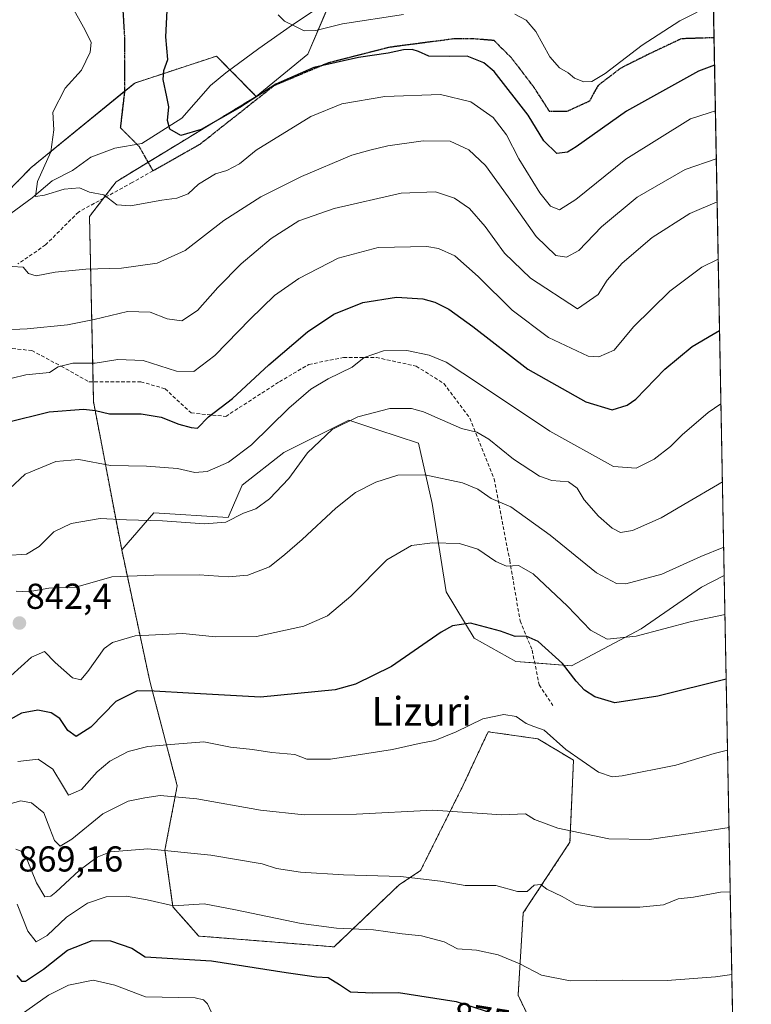
# Model space of a CAD drawing. Units: metres. Extents: x 627486 to 630930, y 4752750 to 4755127.
# Drawn here: x 630727 to 630930, y 4753088 to 4753362 of the extents above; entities that cross this region are included whole.
import ezdxf
from ezdxf.enums import TextEntityAlignment as Align

# ---------------------------------------------------------------- set-up
doc = ezdxf.new("R2010")
doc.units = ezdxf.units.M
doc.header["$MEASUREMENT"] = 0
for name, pattern in [('TRAZOS', [0.75, 0.5, -0.25]), ('TRAZOS2', [0.375, 0.25, -0.125]), ('TRAZOSX2', [1.5, 1, -0.5])]:
    doc.linetypes.add(name, pattern=pattern)
for name, color, linetype, lineweight in [('Arbolado forestal', 92, 'TRAZOS', 0), ('Arbolado forestal CxS', 92, 'Continuous', 0), ('Carátula', 7, 'Continuous', 5), ('Comarca CxS', 133, 'Continuous', 0), ('Comunidad Autónoma CxS', 142, 'Continuous', 0), ('Corriente natural lineal', 142, 'Continuous', 13), ('Curva de nivel maestra', 36, 'Continuous', 30), ('Curva de nivel normal', 36, 'Continuous', 0), ('Entidad de ámbito territorial CxS', 92, 'Continuous', 0), ('Matorral', 135, 'Continuous', 0), ('Matorral CxS', 135, 'Continuous', 0), ('Municipio CxS', 142, 'Continuous', 0), ('Pastizal CxS', 92, 'Continuous', 0), ('Provincia CxS', 1, 'Continuous', 0), ('Punto de cota en terreno', 7, 'Continuous', 0), ('Ruta', 19, 'TRAZOS2', 30), ('Rótulo de curva de nivel directora', 19, 'Continuous', 0), ('Rótulo de punto de cota en terreno', 19, 'Continuous', 0), ('Senda', 19, 'TRAZOSX2', 0), ('Texto cartográfico', 19, 'Continuous', 0)]:
    doc.layers.add(name, color=color, linetype=linetype, lineweight=lineweight)
doc.styles.add('Arial', font='txt', dxfattribs={"height": 0.2})

# ---------------------------------------------------------------- blocks, each defined once
blk = doc.blocks.new('*U153')
at = {"layer": 'Matorral CxS', "color": 135, "linetype": 'Continuous', "lineweight": 0}
blk.add_polyline3d([(630814.78, 4753371.16, 792.04), (630806.91, 4753352.57, 797.76), (630792.53, 4753340.82, 799.95), (630781.47, 4753352.01, 797.53), (630758.73, 4753344.52, 801.03), (630729.97, 4753321.03, 806.15), (630683.97, 4753274.01, 815.23), (630664.18, 4753254.22, 820.74), (630639.23, 4753221.24, 827.4), (630630.23, 4753285.18, 834.75), (630640.61, 4753305.1, 832.44), (630656.87, 4753318.16, 825.91), (630675.19, 4753324.27, 819.84), (630691.79, 4753351.31, 817.23), (630693.15, 4753376.74, 816.46)], dxfattribs=at)
blk = doc.blocks.new('*U170')
at = {"layer": 'Curva de nivel normal', "color": 36, "linetype": 'Continuous', "lineweight": 0}
blk.add_polyline3d([(630924.77, 4753096.76, 870), (630920.18, 4753096.08, 870), (630906.81, 4753095.03, 870), (630894.48, 4753095.18, 870), (630879.81, 4753094.98, 870), (630871.82, 4753096.56, 870), (630865.83, 4753099.65, 870), (630859.81, 4753102.21, 870), (630853.78, 4753103.46, 870), (630848.47, 4753103.9, 870), (630844.81, 4753105.81, 870), (630838.48, 4753107.44, 870), (630833.14, 4753107.98, 870), (630825.14, 4753109.11, 870), (630814.88, 4753109.58, 870), (630805, 4753110.91, 870), (630786.72, 4753114.68, 870), (630778.03, 4753116.32, 870), (630769.53, 4753115.83, 870), (630762.16, 4753117.5, 870), (630756.5, 4753118.47, 870), (630750.8, 4753118.28, 870), (630745.6, 4753116.54, 870), (630739.81, 4753112.65, 870), (630734.39, 4753107.58, 870), (630731.37, 4753105.84, 870), (630729.07, 4753108.72, 870), (630726.06, 4753116.23, 870)], dxfattribs=at)
blk = doc.blocks.new('*U172')
at = {"layer": 'Curva de nivel normal', "color": 36, "linetype": 'Continuous', "lineweight": 0}
blk.add_polyline3d([(630717, 4753260.66, 820), (630728.48, 4753263.38, 820), (630735.01, 4753264.1, 820), (630737.5, 4753265.64, 820), (630741.53, 4753266.69, 820), (630747.72, 4753266.62, 820), (630754.02, 4753267.71, 820), (630761.1, 4753267.4, 820), (630770.32, 4753264.44, 820), (630775.14, 4753264.34, 820), (630780.98, 4753268.82, 820), (630790.8, 4753278.92, 820), (630797.65, 4753285.5, 820), (630804.35, 4753290.23, 820), (630815.26, 4753295.85, 820), (630826.39, 4753298.81, 820), (630839.97, 4753299.1, 820), (630843.22, 4753298.54, 820), (630847.72, 4753296.45, 820), (630854.2, 4753290.76, 820), (630863.64, 4753281.35, 820), (630873.74, 4753273.79, 820), (630884.85, 4753268.6, 820), (630887.79, 4753268.42, 820), (630892.07, 4753270.31, 820), (630897.46, 4753276.77, 820), (630907.56, 4753286.71, 820), (630916.38, 4753293.34, 820), (630920.975621, 4753295.555494, 820)], dxfattribs=at)
blk = doc.blocks.new('*U175')
at = {"layer": 'Curva de nivel normal', "color": 36, "linetype": 'Continuous', "lineweight": 0}
blk.add_polyline3d([(630922.5, 4753215.46, 840), (630916.18, 4753212.9, 840), (630905.27, 4753207.96, 840), (630895.29, 4753205.27, 840), (630892.67, 4753205.42, 840), (630887.09, 4753208.38, 840), (630874.22, 4753218.85, 840), (630863.31, 4753226.74, 840), (630857.86, 4753229.07, 840), (630854.14, 4753231.64, 840), (630849.88, 4753233.4, 840), (630839.44, 4753235.61, 840), (630831.87, 4753235.52, 840), (630825.76, 4753233.54, 840), (630820.17, 4753230.69, 840), (630814.62, 4753226.3, 840), (630805.3, 4753217.64, 840), (630800.46, 4753213.49, 840), (630796.24, 4753210.03, 840), (630790.19, 4753207.7, 840), (630784.68, 4753207.3, 840), (630776.66, 4753207.85, 840), (630764.05, 4753207.74, 840), (630752.35, 4753207.24, 840), (630742.35, 4753204.37, 840), (630734.85, 4753204.07, 840), (630729.12, 4753203.08, 840), (630725.76, 4753203.28, 840)], dxfattribs=at)
blk = doc.blocks.new('*U176')
at = {"layer": 'Curva de nivel normal', "color": 36, "linetype": 'Continuous', "lineweight": 0}
blk.add_polyline3d([(630922.16, 4753233.7, 835), (630920.81, 4753232.79, 835), (630912.48, 4753227.99, 835), (630905.14, 4753223.62, 835), (630897.14, 4753220.16, 835), (630893.81, 4753219.6, 835), (630891.48, 4753220.77, 835), (630887.69, 4753224.08, 835), (630883.68, 4753228.68, 835), (630881.73, 4753231.87, 835), (630879.3, 4753233.64, 835), (630874.72, 4753234.01, 835), (630871.3, 4753235.26, 835), (630864.03, 4753239.99, 835), (630857.23, 4753245.52, 835), (630853.83, 4753247.46, 835), (630849.56, 4753248.52, 835), (630839.05, 4753253.16, 835), (630835.69, 4753254.04, 835), (630829.64, 4753254.09, 835), (630820.8, 4753251.76, 835), (630813.63, 4753248.17, 835), (630806.76, 4753241.72, 835), (630801.55, 4753234.62, 835), (630796.24, 4753228.96, 835), (630792.46, 4753226.16, 835), (630789.03, 4753224.93, 835), (630784.09, 4753222.49, 835), (630778.14, 4753221.96, 835), (630766.48, 4753222.86, 835), (630756.48, 4753223.14, 835), (630749.18, 4753223.45, 835), (630741.07, 4753222.06, 835), (630736.26, 4753219.79, 835), (630732.17, 4753215.72, 835), (630728.7, 4753213.56, 835), (630723.03, 4753213.15, 835)], dxfattribs=at)
blk = doc.blocks.new('*U178')
at = {"layer": 'Curva de nivel normal', "color": 36, "linetype": 'Continuous', "lineweight": 0}
blk.add_polyline3d([(630924.33, 4753119.68, 865), (630921.57, 4753119.6, 865), (630914.14, 4753118.25, 865), (630909.81, 4753117.78, 865), (630905.74, 4753116.12, 865), (630899.2, 4753115.44, 865), (630886.4, 4753115.48, 865), (630881.46, 4753116.16, 865), (630877.61, 4753118.41, 865), (630873.35, 4753120.48, 865), (630871.61, 4753121.76, 865), (630869.81, 4753121.55, 865), (630867.81, 4753119.83, 865), (630865.14, 4753119.83, 865), (630859.14, 4753121.48, 865), (630850.62, 4753121.46, 865), (630843.74, 4753122.63, 865), (630832.62, 4753123.92, 865), (630816.81, 4753124.39, 865), (630804.81, 4753125.13, 865), (630798.15, 4753126.18, 865), (630794.14, 4753127.48, 865), (630779.93, 4753129.89, 865), (630762.39, 4753131.68, 865), (630752.01, 4753130.81, 865), (630748.29, 4753129.36, 865), (630743.31, 4753125.63, 865), (630736.81, 4753119.56, 865), (630735.44, 4753118.47, 865), (630733.76, 4753118.34, 865), (630731.42, 4753122.22, 865), (630728.83, 4753128.61, 865), (630727.15, 4753130.98, 865), (630725.67, 4753131.52, 865)], dxfattribs=at)
blk = doc.blocks.new('*U179')
at = {"layer": 'Curva de nivel normal', "color": 36, "linetype": 'Continuous', "lineweight": 0}
blk.add_polyline3d([(630920.19, 4753336.77, 805), (630918.49, 4753336.28, 805), (630913.22, 4753334.59, 805), (630895.24, 4753323.4, 805), (630881.38, 4753312.12, 805), (630876.83, 4753309.28, 805), (630874.36, 4753310.32, 805), (630871.38, 4753314.01, 805), (630865.5, 4753323.46, 805), (630862.12, 4753330.08, 805), (630858.38, 4753334.97, 805), (630852.16, 4753339.3, 805), (630843.74, 4753341.32, 805), (630828.31, 4753340.79, 805), (630816.32, 4753338.72, 805), (630807.68, 4753335.23, 805), (630792.48, 4753325.83, 805), (630787.85, 4753322.02, 805), (630784.31, 4753320.24, 805), (630781.18, 4753319.26, 805), (630776.48, 4753316.39, 805), (630773.56, 4753313.69, 805), (630770.48, 4753312.49, 805), (630766.24, 4753312, 805), (630757.59, 4753310.34, 805), (630753.74, 4753310.7, 805), (630750.15, 4753313.44, 805), (630746.2, 4753314.16, 805), (630743.41, 4753315.37, 805), (630739.1, 4753315.06, 805), (630733.7, 4753313.33, 805), (630731.14, 4753313, 805), (630731.74, 4753317.17, 805), (630735.4, 4753325.37, 805), (630736.29, 4753331.5, 805), (630736.02, 4753336.44, 805), (630739.4, 4753343.1, 805), (630743.96, 4753348.1, 805), (630746.33, 4753353.1, 805), (630746.63, 4753355.81, 805), (630744.93, 4753359.22, 805), (630740.85, 4753366.52, 805)], dxfattribs=at)
blk = doc.blocks.new('*U180')
at = {"layer": 'Curva de nivel normal', "color": 36, "linetype": 'Continuous', "lineweight": 0}
blk.add_polyline3d([(630726.27, 4753155.96, 855), (630731.88, 4753156.6, 855), (630735.97, 4753153.82, 855), (630738.68, 4753149.31, 855), (630740.37, 4753146.59, 855), (630743.97, 4753148.12, 855), (630748.32, 4753153.02, 855), (630751.78, 4753155.99, 855), (630756.93, 4753158.74, 855), (630762.36, 4753160.11, 855), (630769.86, 4753160.74, 855), (630777.96, 4753161.38, 855), (630785.35, 4753159.92, 855), (630791.5, 4753159.22, 855), (630796.83, 4753158.39, 855), (630803.22, 4753157.85, 855), (630806.56, 4753156.53, 855), (630813.21, 4753156.55, 855), (630830.38, 4753159.25, 855), (630837.78, 4753160.94, 855), (630842.14, 4753161.74, 855), (630848.14, 4753164.14, 855), (630855.48, 4753167.76, 855), (630861.32, 4753168.95, 855), (630864.84, 4753168.42, 855), (630867.6, 4753166.48, 855), (630869.66, 4753165.63, 855), (630872.58, 4753164.68, 855), (630878.64, 4753159.3, 855), (630887.7, 4753152.98, 855), (630891.45, 4753151.68, 855), (630894.25, 4753151.96, 855), (630909.2, 4753154.92, 855), (630919.81, 4753158.11, 855), (630923.58, 4753159.1, 855)], dxfattribs=at)
blk = doc.blocks.new('*U189')
at = {"layer": 'Curva de nivel normal', "color": 36, "linetype": 'Continuous', "lineweight": 0}
blk.add_polyline3d([(630727.13, 4753085.6, 880), (630734.78, 4753090.94, 880), (630740.36, 4753093.76, 880), (630747.22, 4753095.14, 880), (630753.2, 4753093.8, 880), (630761.78, 4753090.52, 880), (630775.52, 4753090.2, 880), (630777.85, 4753089.71, 880), (630778.95, 4753088.53, 880), (630779.99, 4753086.37, 880)], dxfattribs=at)
blk = doc.blocks.new('*U201')
at = {"layer": 'Curva de nivel normal', "color": 36, "linetype": 'Continuous', "lineweight": 0}
blk.add_polyline3d([(630920.44, 4753323.41, 810), (630911.81, 4753320.51, 810), (630898.48, 4753312.77, 810), (630888.48, 4753304.57, 810), (630882.26, 4753297.97, 810), (630878.83, 4753296.13, 810), (630875.81, 4753296.57, 810), (630870.38, 4753301.83, 810), (630862.57, 4753312.89, 810), (630856.23, 4753321.6, 810), (630851.68, 4753325.96, 810), (630846.45, 4753328.32, 810), (630838.97, 4753328.46, 810), (630829.14, 4753327.06, 810), (630824.14, 4753325.88, 810), (630819.14, 4753324.46, 810), (630805.14, 4753318.51, 810), (630793.81, 4753312.93, 810), (630783.48, 4753306.33, 810), (630772.81, 4753297.98, 810), (630764.99, 4753294.49, 810), (630755.04, 4753293.1, 810), (630745.12, 4753292.75, 810), (630736.67, 4753291.96, 810), (630731.31, 4753290.94, 810), (630729.24, 4753291.54, 810), (630727.72, 4753293.34, 810), (630724.63, 4753293.56, 810)], dxfattribs=at)
blk = doc.blocks.new('*U204')
at = {"layer": 'Curva de nivel normal', "color": 36, "linetype": 'Continuous', "lineweight": 0}
blk.add_polyline3d([(630723.95, 4753231.76, 830), (630728.26, 4753235.8, 830), (630736.78, 4753239.28, 830), (630743.24, 4753239.87, 830), (630751.99, 4753238.21, 830), (630762.05, 4753237.99, 830), (630770.68, 4753237.34, 830), (630775.47, 4753236.26, 830), (630778.9, 4753236.56, 830), (630784.78, 4753239.15, 830), (630791.24, 4753243.96, 830), (630801.6, 4753254.17, 830), (630807.68, 4753259.45, 830), (630812.57, 4753262.32, 830), (630819.2, 4753265.58, 830), (630822.57, 4753268.21, 830), (630827.91, 4753270.09, 830), (630834.41, 4753270.16, 830), (630840.56, 4753268.85, 830), (630845.3, 4753266.93, 830), (630854.56, 4753260.85, 830), (630874.2, 4753247.77, 830), (630891.81, 4753237.92, 830), (630898.2, 4753237.49, 830), (630903.13, 4753239.99, 830), (630907.72, 4753243.47, 830), (630910.9, 4753246.76, 830), (630918.14, 4753252.92, 830), (630921.74, 4753255.34, 830)], dxfattribs=at)
blk = doc.blocks.new('*U205')
at = {"layer": 'Curva de nivel normal', "color": 36, "linetype": 'Continuous', "lineweight": 0}
blk.add_polyline3d([(630920.67, 4753311.47, 815), (630913.1, 4753308.3, 815), (630902.6, 4753301.56, 815), (630894.29, 4753294.44, 815), (630890.07, 4753289.75, 815), (630887.6, 4753285.73, 815), (630881.81, 4753281.77, 815), (630868.76, 4753290.29, 815), (630861.51, 4753297.24, 815), (630856.14, 4753304.6, 815), (630851.81, 4753309.63, 815), (630847.61, 4753312.52, 815), (630842.36, 4753314.32, 815), (630832.84, 4753313.89, 815), (630814.19, 4753309.67, 815), (630804.4, 4753306.18, 815), (630796.65, 4753301.26, 815), (630788.32, 4753294.24, 815), (630781.81, 4753287.67, 815), (630776.16, 4753281.28, 815), (630771.86, 4753278.42, 815), (630767.72, 4753278.94, 815), (630763.05, 4753280.82, 815), (630756.73, 4753281.03, 815), (630747.46, 4753278.75, 815), (630740.06, 4753277.35, 815), (630728.87, 4753276.16, 815), (630720.51, 4753275.86, 815)], dxfattribs=at)
blk = doc.blocks.new('*U211')
at = {"layer": 'Curva de nivel normal', "color": 36, "linetype": 'Continuous', "lineweight": 0}
blk.add_polyline3d([(630723.72, 4753144.05, 860), (630727.1, 4753145.02, 860), (630730.08, 4753144.48, 860), (630733.48, 4753141.64, 860), (630735.1, 4753137.3, 860), (630736.43, 4753134, 860), (630738, 4753132.38, 860), (630741.29, 4753134.33, 860), (630749.88, 4753141.36, 860), (630756.95, 4753144.91, 860), (630761.53, 4753145.83, 860), (630765.82, 4753146.5, 860), (630775.98, 4753145.51, 860), (630793.68, 4753142.36, 860), (630805.81, 4753141.1, 860), (630820.44, 4753141.32, 860), (630841.67, 4753142.36, 860), (630860.81, 4753141.06, 860), (630867.4, 4753141.39, 860), (630869.92, 4753139.82, 860), (630876.41, 4753137.42, 860), (630890.56, 4753134.42, 860), (630901.76, 4753134.27, 860), (630913.27, 4753135.89, 860), (630923.99, 4753137.54, 860)], dxfattribs=at)
blk = doc.blocks.new('*U218')
at = {"layer": 'Curva de nivel normal', "color": 36, "linetype": 'Continuous', "lineweight": 0}
blk.add_polyline3d([(630922.86037, 4753196.75154, 845), (630913.55, 4753194.85, 845), (630898.13, 4753190.72, 845), (630890.13, 4753189.91, 845), (630885.48, 4753192.4, 845), (630879.07, 4753199.06, 845), (630869.54, 4753208.13, 845), (630865.48, 4753210.42, 845), (630862.14, 4753210.26, 845), (630859.14, 4753211.51, 845), (630854.14, 4753214.92, 845), (630849, 4753216.5, 845), (630841.57, 4753216.75, 845), (630835.67, 4753215.93, 845), (630828.81, 4753211.94, 845), (630818.86, 4753201.86, 845), (630812.33, 4753196.4, 845), (630805.79, 4753193.53, 845), (630792.56, 4753190.7, 845), (630781.2, 4753190.54, 845), (630772.16, 4753191.48, 845), (630758.84, 4753190.87, 845), (630752.52, 4753188.96, 845), (630750.28, 4753187.31, 845), (630745.67, 4753180.96, 845), (630743.76, 4753178.66, 845), (630741.44, 4753179.17, 845), (630736.63, 4753183.43, 845), (630733.64, 4753186.46, 845), (630730.04, 4753184.9, 845), (630724.28, 4753179.7, 845)], dxfattribs=at)
blk = doc.blocks.new('*U221')
at = {"layer": 'Curva de nivel maestra', "color": 36, "linetype": 'Continuous', "lineweight": 30}
blk.add_polyline3d([(630725.94, 4753096.47, 875), (630727.31, 4753094.88, 875), (630728.37, 4753094.91, 875), (630733.4, 4753098.2, 875), (630740.04, 4753103.46, 875), (630746.95, 4753106.18, 875), (630751.97, 4753106.12, 875), (630757.95, 4753104.03, 875), (630761.69, 4753101.65, 875), (630780.06, 4753100.51, 875), (630800.81, 4753097.24, 875), (630809.24, 4753096.08, 875), (630812.55, 4753095.86, 875), (630815.69, 4753093.95, 875), (630818.78, 4753091.94, 875), (630824.92, 4753091.58, 875), (630832.09, 4753091.75, 875), (630848.14, 4753089.2, 875), (630869.14, 4753082.46, 875)], dxfattribs=at)
blk = doc.blocks.new('*U224')
at = {"layer": 'Curva de nivel maestra', "color": 36, "linetype": 'Continuous', "lineweight": 30}
blk.add_polyline3d([(630923.2, 4753178.78, 850), (630904.14, 4753174.11, 850), (630892.18, 4753172.22, 850), (630886.64, 4753173.89, 850), (630883.82, 4753175.73, 850), (630881.5, 4753178.23, 850), (630877.69, 4753183.13, 850), (630870.95, 4753189.28, 850), (630867.57, 4753190.8, 850), (630864.5, 4753190.68, 850), (630860.47, 4753192.14, 850), (630852.08, 4753194.4, 850), (630847.06, 4753193.67, 850), (630843.96, 4753191.92, 850), (630830.12, 4753182.32, 850), (630820.09, 4753177.46, 850), (630814.48, 4753175.88, 850), (630793.72, 4753173.81, 850), (630773.71, 4753174.9, 850), (630764.11, 4753175.45, 850), (630759.41, 4753175.56, 850), (630753.48, 4753172.57, 850), (630746.55, 4753165.51, 850), (630742.49, 4753162.87, 850), (630740.16, 4753164.54, 850), (630737.88, 4753167.84, 850), (630735.48, 4753169.49, 850), (630731.81, 4753170.2, 850), (630727.24, 4753169.33, 850), (630720.88, 4753165.86, 850)], dxfattribs=at)
blk = doc.blocks.new('*U227')
at = {"layer": 'Curva de nivel maestra', "color": 36, "linetype": 'Continuous', "lineweight": 30}
blk.add_polyline3d([(630919.95, 4753349.53, 800), (630915.48, 4753347.79, 800), (630895.5, 4753336.71, 800), (630881.52, 4753326.78, 800), (630879.07, 4753325.26, 800), (630876.06, 4753324.9, 800), (630872.46, 4753328.45, 800), (630868.13, 4753335.55, 800), (630858.72, 4753347.72, 800), (630855.78, 4753350.16, 800), (630851.19, 4753352.01, 800), (630846.16, 4753351.88, 800), (630840.49, 4753351.97, 800), (630837.67, 4753353.3, 800), (630835.87, 4753353.87, 800), (630833.5, 4753353.79, 800), (630829.18, 4753352.8, 800), (630820.94, 4753351.62, 800), (630808.51, 4753348.85, 800), (630797.94, 4753344.17, 800), (630788, 4753337.7, 800), (630777.21, 4753331.6, 800), (630771.58, 4753329.98, 800), (630768.5, 4753331.67, 800), (630767.82, 4753334.08, 800), (630768.27, 4753337.91, 800), (630767.65, 4753340.66, 800), (630766.64, 4753345.48, 800), (630766.88, 4753347.98, 800), (630767.93, 4753351.1, 800), (630767.37, 4753357.33, 800), (630767.76, 4753364.71, 800)], dxfattribs=at)
blk = doc.blocks.new('*U229')
at = {"layer": 'Curva de nivel maestra', "color": 36, "linetype": 'Continuous', "lineweight": 30}
blk.add_polyline3d([(630722.97, 4753250.15, 825), (630734.95, 4753253.13, 825), (630744.53, 4753253.85, 825), (630747.84, 4753253.47, 825), (630751.75, 4753252.57, 825), (630760.55, 4753252.61, 825), (630766.07, 4753251.6, 825), (630771.01, 4753249.65, 825), (630774.45, 4753248.73, 825), (630776.17, 4753248.61, 825), (630779.26, 4753251.77, 825), (630785.92, 4753256.84, 825), (630796.05, 4753266.17, 825), (630806.81, 4753275.39, 825), (630814.14, 4753280.27, 825), (630822.14, 4753283.54, 825), (630831.48, 4753284.99, 825), (630838.82, 4753284.58, 825), (630842.21, 4753283.6, 825), (630846.06, 4753281.67, 825), (630852.76, 4753276.8, 825), (630868.08, 4753265.02, 825), (630884.19, 4753255.9, 825), (630891.52, 4753253.72, 825), (630895.7, 4753254.96, 825), (630898.11, 4753256.63, 825), (630906.12, 4753265.01, 825), (630913.7, 4753271.24, 825), (630919.57, 4753274.67, 825), (630921.35, 4753275.72, 825)], dxfattribs=at)
blk = doc.blocks.new('5PATER')
at = {"layer": 'Carátula', "linetype": 'Continuous', "lineweight": 5}
h = blk.add_hatch(color=250, dxfattribs=at)
edge = h.paths.add_edge_path()
edge.add_ellipse((0, 0.01), major_axis=(-1.33, -1.34), ratio=0.999422, start_angle=0, end_angle=360)

msp = doc.modelspace()

# ---------------------------------------------------------------- linework, layer by layer
at = {"layer": 'Arbolado forestal', "color": 92, "linetype": 'TRAZOS', "lineweight": 0}
for points in [[(630792.53, 4753340.82, 799.95), (630785.2, 4753348.23, 796.78), (630781.47, 4753352.01, 797.53), (630758.73, 4753344.52, 801.03), (630755.91, 4753342.22, 801.35), (630729.97, 4753321.03, 806.15), (630683.97, 4753274.01, 815.23), (630664.18, 4753254.22, 820.74), (630639.23, 4753221.24, 827.4)], [(630755.12, 4753214.75, 837.59), (630747.27, 4753256, 823.69), (630747.15, 4753261.48, 821.58), (630746.17, 4753307.41, 806.19), (630750.04, 4753312.47, 805.01), (630753.59, 4753317.1, 803.86), (630762.45, 4753322.5, 802.03), (630773.06, 4753328.96, 800.39), (630792.53, 4753340.82, 799.95)], [(630925.86, 4753039.6, 882.11), (630899.53, 4753053.4, 880.83), (630874.8, 4753071.21, 877.87), (630865.33, 4753090.93, 872.28), (630866.75, 4753113.82, 865.95), (630879.75, 4753133.53, 860.72), (630880.74, 4753156.28, 855.38), (630870.85, 4753162.22, 855.67), (630857, 4753164.2, 855.73), (630854.03, 4753157.84, 856.97), (630850.08, 4753149.36, 858.25), (630838.21, 4753125.62, 864.28), (630832.27, 4753121.66, 865.59), (630814.15, 4753104.41, 871.6), (630776.55, 4753107.4, 872.57), (630769.38, 4753115.5, 869.8), (630767.13, 4753131.32, 864.88), (630770.56, 4753149.18, 858.81), (630762.94, 4753178.23, 849.04), (630755.12, 4753214.75, 837.59)]]:
    msp.add_polyline3d(points, dxfattribs=at)
at = {"layer": 'Arbolado forestal CxS', "color": 92, "linetype": 'Continuous', "lineweight": 0}
msp.add_polyline3d([(630683.97, 4753274.01, 815.23), (630729.97, 4753321.03, 806.15), (630758.73, 4753344.52, 801.03), (630781.47, 4753352.01, 797.53), (630792.53, 4753340.82, 799.95), (630792.53, 4753340.82, 799.95), (630773.06, 4753328.96, 800.39), (630753.59, 4753317.1, 803.86), (630746.17, 4753307.41, 806.19), (630747.27, 4753256, 823.69), (630755.12, 4753214.75, 837.59), (630762.94, 4753178.23, 849.04), (630770.56, 4753149.18, 858.81), (630767.13, 4753131.32, 864.88), (630769.38, 4753115.49, 869.8), (630776.55, 4753107.4, 872.57), (630814.15, 4753104.41, 871.6), (630832.27, 4753121.66, 865.59), (630838.21, 4753125.62, 864.28), (630850.08, 4753149.36, 858.25), (630854.03, 4753157.84, 856.97), (630857, 4753164.2, 855.73), (630870.85, 4753162.22, 855.67), (630880.74, 4753156.28, 855.38), (630879.75, 4753133.53, 860.72), (630866.75, 4753113.82, 865.95), (630865.33, 4753090.93, 872.28), (630874.8, 4753071.21, 877.87)], dxfattribs=at)
at = {"layer": 'Comarca CxS', "color": 133, "linetype": 'Continuous', "lineweight": 0}
msp.add_polyline3d([(630886.04, 4755126.98, 940.01), (630930.17, 4752813.56, 946.77), (630704.73, 4752809.32, 1061.37), (630703.36, 4752811.28, 1060.3), (630692.19, 4752823.77, 1056.51), (630658.34, 4752838.51, 1056.15), (630629.1, 4752850.66, 1055.16), (630594.01, 4752865.25, 1050.43), (630540.32, 4752886.99, 1034.06), (630533.41, 4752889.28, 1033.45), (630524.71, 4752892.42, 1032.15), (630519.84, 4752894.23, 1031.9), (630512.68, 4752896.01, 1030.31), (630505.55, 4752896.89, 1029.74), (630463.25, 4752900.94, 1029.09), (630399.02, 4752907.63, 1024.89)], dxfattribs=at)
msp.add_polyline3d([(630886.04, 4755126.98, 940.01), (630930.17, 4752813.56, 946.77), (630704.73, 4752809.32, 1061.37), (630703.36, 4752811.28, 1060.3), (630692.19, 4752823.77, 1056.51), (630658.34, 4752838.51, 1056.15), (630629.1, 4752850.66, 1055.16), (630594.01, 4752865.25, 1050.43), (630540.32, 4752886.99, 1034.06), (630533.41, 4752889.28, 1033.45), (630524.71, 4752892.42, 1032.15), (630519.84, 4752894.23, 1031.9), (630512.68, 4752896.01, 1030.31), (630505.55, 4752896.89, 1029.74), (630463.25, 4752900.94, 1029.09), (630399.02, 4752907.63, 1024.89)], dxfattribs=at)
at = {"layer": 'Comunidad Autónoma CxS', "color": 142, "linetype": 'Continuous', "lineweight": 0}
msp.add_polyline3d([(630930.17, 4752813.56, 946.77), (627529.21, 4752749.6, 730.04), (627486.24, 4755063.02, 709.75), (630886.04, 4755126.98, 940.01), (630930.17, 4752813.56, 946.77)], close=True, dxfattribs=at)
msp.add_polyline3d([(630930.17, 4752813.56, 946.77), (627529.21, 4752749.6, 730.04), (627486.24, 4755063.02, 709.75), (630886.04, 4755126.98, 940.01), (630930.17, 4752813.56, 946.77)], close=True, dxfattribs=at)
at = {"layer": 'Corriente natural lineal', "color": 142, "linetype": 'Continuous', "lineweight": 13}
msp.add_polyline3d([(630724.34, 4753308.27, 806.15), (630730.21, 4753312.61, 805.98), (630735.79, 4753317.37, 804.5), (630741.44, 4753320.2, 803.95), (630746.52, 4753323.89, 803.07), (630753.25, 4753326.39, 802.44), (630760.69, 4753327.75, 801.4), (630771.8, 4753334.73, 799.24), (630779.77, 4753343.86, 797.67), (630784.06, 4753347.4, 797.08), (630793.27, 4753354.12, 795.57), (630802.63, 4753360.7, 794.92), (630828.37, 4753377.97, 790.57)], dxfattribs=at)
at = {"layer": 'Curva de nivel normal', "color": 36, "linetype": 'Continuous', "lineweight": 0}
for points in [[(630919.62, 4753366.57, 795), (630910.33, 4753361.8, 795), (630899.82, 4753355.07, 795), (630889.56, 4753347.14, 795), (630885.81, 4753344.93, 795), (630883.63, 4753344.86, 795), (630881.02, 4753345.86, 795), (630879.23, 4753347.38, 795), (630876.82, 4753348.78, 795), (630874.17, 4753351.84, 795), (630870.28, 4753358.8, 795), (630867.59, 4753361.96, 795), (630864.42, 4753363.64, 795)], [(630833.45, 4753363.57, 795), (630816.52, 4753360.96, 795), (630809.08, 4753359.11, 795), (630805.81, 4753359.04, 795), (630803.48, 4753360.27, 795), (630800.4, 4753361.69, 795), (630798.63, 4753363.5, 795)]]:
    msp.add_polyline3d(points, dxfattribs=at)
at = {"layer": 'Entidad de ámbito territorial CxS', "color": 92, "linetype": 'Continuous', "lineweight": 0}
for points in [[(630903.23, 4754225.76, 901.51), (630930.17, 4752813.56, 946.77), (630704.73, 4752809.32, 1061.37), (630704.73, 4752809.32, 1061.37), (630703.36, 4752811.28, 1060.3), (630692.19, 4752823.77, 1056.51), (630658.34, 4752838.51, 1056.15), (630629.1, 4752850.66, 1055.16), (630594.01, 4752865.26, 1050.43), (630540.32, 4752886.99, 1034.06), (630533.41, 4752889.28, 1033.45), (630524.71, 4752892.42, 1032.15), (630519.84, 4752894.23, 1031.9), (630512.68, 4752896.01, 1030.31), (630505.55, 4752896.89, 1029.74), (630463.25, 4752900.94, 1029.09), (630399.02, 4752907.64, 1024.89)], [(630903.23, 4754225.76, 901.51), (630930.17, 4752813.56, 946.77), (630704.73, 4752809.32, 1061.37), (630704.73, 4752809.32, 1061.37), (630703.36, 4752811.28, 1060.3), (630692.19, 4752823.77, 1056.51), (630658.34, 4752838.51, 1056.15), (630629.1, 4752850.66, 1055.16), (630594.01, 4752865.25, 1050.43), (630540.32, 4752886.99, 1034.06), (630533.41, 4752889.28, 1033.45), (630524.71, 4752892.42, 1032.15), (630519.84, 4752894.23, 1031.9), (630512.68, 4752896.01, 1030.31), (630505.55, 4752896.89, 1029.74), (630463.25, 4752900.94, 1029.09), (630399.02, 4752907.63, 1024.89)]]:
    msp.add_polyline3d(points, dxfattribs=at)
at = {"layer": 'Matorral', "color": 135, "linetype": 'Continuous', "lineweight": 0}
for points in [[(630918.7, 4753414.58, 777.51), (630898.53, 4753411.1, 781.24), (630854.75, 4753405.69, 788.66), (630828.39, 4753389.24, 790.46), (630814.78, 4753371.16, 792.04), (630813.41, 4753367.94, 792.41), (630806.91, 4753352.57, 797.76), (630792.53, 4753340.82, 799.95)], [(630918.7, 4753414.58, 777.51), (630918.71, 4753414.31, 777.47), (630919.8, 4753357.12, 797.5), (630922.65, 4753207.6, 842.35)], [(630792.53, 4753340.82, 799.95), (630785.2, 4753348.23, 796.78), (630781.47, 4753352.01, 797.53), (630758.73, 4753344.52, 801.03), (630755.91, 4753342.22, 801.35), (630729.97, 4753321.03, 806.15), (630683.97, 4753274.01, 815.23), (630664.18, 4753254.22, 820.74), (630639.23, 4753221.24, 827.4)], [(630755.12, 4753214.75, 837.59), (630747.27, 4753256, 823.69), (630747.15, 4753261.48, 821.58), (630746.17, 4753307.41, 806.19), (630750.04, 4753312.47, 805.01), (630753.59, 4753317.1, 803.86), (630762.45, 4753322.5, 802.03), (630773.06, 4753328.96, 800.39), (630792.53, 4753340.82, 799.95)], [(630922.65, 4753207.6, 842.35), (630916.28, 4753204.41, 842.3), (630899.51, 4753192.8, 844.07), (630880.16, 4753182.48, 849.39), (630869.96, 4753183.33, 851.32), (630864.69, 4753183.77, 851.61), (630853.08, 4753190.22, 850.88), (630845.34, 4753203.12, 847.93), (630841.47, 4753227.62, 842.13), (630837.6, 4753244.39, 837.71), (630826.37, 4753248.14, 836.43), (630818.26, 4753250.84, 834.8), (630800.2, 4753241.81, 833.21), (630788.59, 4753232.78, 832.84), (630784.73, 4753223.76, 834.65), (630764.09, 4753225.05, 834.38), (630755.12, 4753214.75, 837.59)]]:
    msp.add_polyline3d(points, dxfattribs=at)
at = {"layer": 'Matorral CxS', "color": 135, "linetype": 'Continuous', "lineweight": 0}
msp.add_polyline3d([(630918.71, 4753414.58, 777.51), (630922.65, 4753207.6, 842.34), (630922.65, 4753207.6, 842.34), (630916.28, 4753204.41, 842.3), (630899.51, 4753192.8, 844.07), (630880.16, 4753182.48, 849.39), (630864.69, 4753183.77, 851.61), (630853.08, 4753190.22, 850.88), (630845.34, 4753203.12, 847.93), (630841.47, 4753227.62, 842.13), (630837.6, 4753244.39, 837.71), (630826.37, 4753248.13, 836.43), (630818.26, 4753250.84, 834.8), (630800.2, 4753241.81, 833.21), (630788.6, 4753232.78, 832.84), (630784.73, 4753223.76, 834.65), (630764.09, 4753225.05, 834.38), (630755.12, 4753214.75, 837.59), (630747.27, 4753256, 823.69), (630746.17, 4753307.41, 806.19), (630753.59, 4753317.1, 803.86), (630773.06, 4753328.96, 800.39), (630792.53, 4753340.82, 799.95), (630806.91, 4753352.57, 797.76), (630814.78, 4753371.16, 792.04)], dxfattribs=at)
at = {"layer": 'Municipio CxS', "color": 142, "linetype": 'Continuous', "lineweight": 0}
for points in [[(630886.04, 4755126.98, 940.01), (630930.17, 4752813.56, 946.77), (630704.73, 4752809.32, 1061.37), (630703.36, 4752811.28, 1060.3), (630692.19, 4752823.77, 1056.51), (630658.34, 4752838.51, 1056.15), (630629.1, 4752850.66, 1055.16), (630594.01, 4752865.26, 1050.43), (630540.32, 4752886.99, 1034.06), (630533.41, 4752889.28, 1033.45), (630524.71, 4752892.42, 1032.15), (630519.84, 4752894.23, 1031.9), (630512.68, 4752896.01, 1030.31), (630505.55, 4752896.89, 1029.74), (630463.25, 4752900.94, 1029.09), (630399.02, 4752907.64, 1024.89)], [(630886.04, 4755126.98, 940.01), (630930.17, 4752813.56, 946.77), (630704.73, 4752809.32, 1061.37), (630703.36, 4752811.28, 1060.3), (630692.19, 4752823.77, 1056.51), (630658.34, 4752838.51, 1056.15), (630629.1, 4752850.66, 1055.16), (630594.01, 4752865.25, 1050.43), (630540.32, 4752886.99, 1034.06), (630533.41, 4752889.28, 1033.45), (630524.71, 4752892.42, 1032.15), (630519.84, 4752894.23, 1031.9), (630512.68, 4752896.01, 1030.31), (630505.55, 4752896.89, 1029.74), (630463.25, 4752900.94, 1029.09), (630399.02, 4752907.63, 1024.89)]]:
    msp.add_polyline3d(points, dxfattribs=at)
at = {"layer": 'Pastizal CxS', "color": 92, "linetype": 'Continuous', "lineweight": 0}
for points in [[(630874.8, 4753071.21, 877.87), (630865.33, 4753090.93, 872.28), (630866.75, 4753113.82, 865.95), (630879.75, 4753133.53, 860.72), (630880.74, 4753156.28, 855.38), (630870.85, 4753162.22, 855.67), (630857, 4753164.2, 855.73), (630854.03, 4753157.84, 856.97), (630850.08, 4753149.36, 858.25), (630838.21, 4753125.62, 864.28), (630832.27, 4753121.66, 865.59), (630814.15, 4753104.41, 871.6), (630776.55, 4753107.4, 872.57), (630769.38, 4753115.49, 869.8), (630767.13, 4753131.32, 864.88), (630770.56, 4753149.18, 858.81), (630762.94, 4753178.23, 849.04), (630755.12, 4753214.75, 837.59), (630764.09, 4753225.05, 834.38), (630784.73, 4753223.76, 834.65), (630788.6, 4753232.78, 832.84), (630800.2, 4753241.81, 833.21), (630818.26, 4753250.84, 834.8), (630826.37, 4753248.13, 836.43), (630837.6, 4753244.39, 837.71), (630841.47, 4753227.62, 842.13), (630845.34, 4753203.12, 847.93), (630853.08, 4753190.22, 850.88), (630864.69, 4753183.77, 851.61), (630880.16, 4753182.48, 849.39), (630899.51, 4753192.8, 844.07), (630916.28, 4753204.41, 842.3), (630922.65, 4753207.6, 842.34), (630922.65, 4753207.6, 842.34), (630925.86, 4753039.6, 882.11)], [(630922.65, 4753207.6, 842.35), (630916.28, 4753204.41, 842.3), (630899.51, 4753192.8, 844.07), (630880.16, 4753182.48, 849.39), (630869.96, 4753183.33, 851.32), (630864.69, 4753183.77, 851.61), (630853.08, 4753190.22, 850.88), (630845.34, 4753203.12, 847.93), (630841.47, 4753227.62, 842.13), (630837.6, 4753244.39, 837.71), (630826.37, 4753248.14, 836.43), (630818.26, 4753250.84, 834.8), (630800.2, 4753241.81, 833.21), (630788.59, 4753232.78, 832.84), (630784.73, 4753223.76, 834.65), (630764.09, 4753225.05, 834.38), (630755.12, 4753214.75, 837.59)], [(630925.86, 4753039.6, 882.11), (630899.53, 4753053.4, 880.83), (630874.8, 4753071.21, 877.87), (630865.33, 4753090.93, 872.28), (630866.75, 4753113.82, 865.95), (630879.75, 4753133.53, 860.72), (630880.74, 4753156.28, 855.38), (630870.85, 4753162.22, 855.67), (630857, 4753164.2, 855.73), (630854.03, 4753157.84, 856.97), (630850.08, 4753149.36, 858.25), (630838.21, 4753125.62, 864.28), (630832.27, 4753121.66, 865.59), (630814.15, 4753104.41, 871.6), (630776.55, 4753107.4, 872.57), (630769.38, 4753115.5, 869.8), (630767.13, 4753131.32, 864.88), (630770.56, 4753149.18, 858.81), (630762.94, 4753178.23, 849.04), (630755.12, 4753214.75, 837.59)], [(630922.65, 4753207.6, 842.35), (630925.86, 4753039.6, 882.11)]]:
    msp.add_polyline3d(points, dxfattribs=at)
at = {"layer": 'Provincia CxS', "color": 1, "linetype": 'Continuous', "lineweight": 0}
msp.add_polyline3d([(630930.17, 4752813.56, 946.77), (627529.21, 4752749.6, 730.04), (627486.24, 4755063.02, 709.75), (630886.04, 4755126.98, 940.01), (630930.17, 4752813.56, 946.77)], close=True, dxfattribs=at)
msp.add_polyline3d([(630930.17, 4752813.56, 946.77), (627529.21, 4752749.6, 730.04), (627486.24, 4755063.02, 709.75), (630886.04, 4755126.98, 940.01), (630930.17, 4752813.56, 946.77)], close=True, dxfattribs=at)
at = {"layer": 'Ruta', "color": 19, "linetype": 'TRAZOS2', "lineweight": 30}
for points in [[(630753.79, 4753391.92, 804.8), (630755.91, 4753356.99, 801.56), (630755.91, 4753342.18, 801.35), (630754.74, 4753332.12, 802.02), (630759.98, 4753326.88, 801.6), (630763.8, 4753320.1, 802.41)], [(630919.8, 4753357.12, 797.5), (630910.66, 4753356.81, 796.55), (630901.51, 4753352.48, 796.08), (630893.81, 4753348.63, 795.77), (630887.55, 4753343.81, 795.64), (630885.14, 4753339.48, 796.3), (630878.88, 4753336.59, 796.79), (630874.07, 4753336.59, 797.45), (630869.74, 4753343.33, 797.27), (630863.48, 4753351.52, 797.93), (630858.66, 4753356.33, 797.94), (630852.89, 4753356.81, 798.49), (630847.59, 4753356.81, 798.68), (630829.29, 4753354.41, 799.31), (630812.44, 4753350.07, 799.79), (630797.52, 4753343.81, 800.3), (630776.81, 4753327.44, 800.87), (630763.8, 4753320.1, 802.41)]]:
    msp.add_polyline3d(points, dxfattribs=at)
at = {"layer": 'Senda', "color": 19, "linetype": 'TRAZOSX2', "lineweight": 0}
for points in [[(630753.79, 4753391.92, 804.8), (630755.91, 4753356.99, 801.56), (630755.91, 4753342.18, 801.35), (630754.74, 4753332.12, 802.02), (630759.98, 4753326.88, 801.6), (630763.8, 4753320.1, 802.41)], [(630919.8, 4753357.12, 797.5), (630910.66, 4753356.81, 796.55), (630901.51, 4753352.48, 796.08), (630893.81, 4753348.63, 795.77), (630887.55, 4753343.81, 795.64), (630885.14, 4753339.48, 796.3), (630878.88, 4753336.59, 796.79), (630874.07, 4753336.59, 797.45), (630869.74, 4753343.33, 797.27), (630863.48, 4753351.52, 797.93), (630858.66, 4753356.33, 797.94), (630852.89, 4753356.81, 798.49), (630847.59, 4753356.81, 798.68), (630829.29, 4753354.41, 799.31), (630812.44, 4753350.07, 799.79), (630797.52, 4753343.81, 800.3), (630776.81, 4753327.44, 800.87), (630763.8, 4753320.1, 802.41)], [(630763.8, 4753320.1, 802.41), (630758.04, 4753316.85, 803.55), (630743.11, 4753308.67, 806.34), (630733.96, 4753299.52, 808.33), (630726.26, 4753294.22, 809.89)], [(630712.78, 4753272.08, 815.31), (630730.11, 4753270.15, 817.92), (630738.3, 4753265.82, 819.87), (630746, 4753261.48, 821.55), (630760.44, 4753261.48, 822.15), (630767.18, 4753259.56, 822.29), (630774.41, 4753252.82, 824.3), (630784.04, 4753251.85, 825.51), (630798.96, 4753261.48, 826.94), (630807.15, 4753266.3, 827.7), (630816.78, 4753268.22, 829.36), (630825.92, 4753268.22, 830.33), (630837, 4753265.82, 830.89), (630844.7, 4753261, 831.98), (630851.92, 4753251.37, 833.85), (630858.66, 4753234.52, 838.01), (630863, 4753211.89, 844.45), (630865.88, 4753195.04, 849.03), (630869.26, 4753186.86, 850.52), (630871.18, 4753177.23, 852.55), (630875.03, 4753171.45, 853.34)]]:
    msp.add_polyline3d(points, dxfattribs=at)

# ---------------------------------------------------------------- block references
at = {"layer": 'Curva de nivel maestra', "color": 36, "linetype": 'Continuous', "lineweight": 30}
for name in ['*U221', '*U224', '*U229', '*U227']:
    msp.add_blockref(name, (0, 0), dxfattribs=at)
at = {"layer": 'Curva de nivel normal', "color": 36, "linetype": 'Continuous', "lineweight": 0}
for name in ['*U170', '*U189', '*U211', '*U178', '*U180', '*U204', '*U205', '*U172', '*U179', '*U201', '*U176', '*U218', '*U175']:
    msp.add_blockref(name, (0, 0), dxfattribs=at)
at = {"layer": 'Matorral CxS', "color": 135, "linetype": 'Continuous', "lineweight": 0}
msp.add_blockref('*U153', (0, 0), dxfattribs=at)
at = {"layer": 'Punto de cota en terreno', "linetype": 'Continuous', "lineweight": 0}
msp.add_blockref('5PATER', (630726.69, 4753194.41, 842.4), dxfattribs=at)

# ---------------------------------------------------------------- texts
at = {"layer": 'Rótulo de curva de nivel directora', "color": 19, "linetype": 'Continuous', "lineweight": 0, "style": 'Arial'}
msp.add_text('875', height=7, rotation=-9.246, dxfattribs=at).set_placement((630855.26, 4753084.47), align=Align.MIDDLE_CENTER)
at = {"layer": 'Rótulo de punto de cota en terreno', "color": 19, "linetype": 'Continuous', "lineweight": 0, "style": 'Arial'}
for s, p in [('842,4', (630728.45, 4753196.17)), ('869,16', (630726.38, 4753123.16))]:
    msp.add_text(s, height=7, dxfattribs=at).set_placement(p, align=Align.BOTTOM_LEFT)
at = {"layer": 'Texto cartográfico', "color": 19, "linetype": 'Continuous', "lineweight": 0, "style": 'Arial'}
msp.add_text('Lizuri', height=8, dxfattribs=at).set_placement((630838.54, 4753169.86), align=Align.MIDDLE_CENTER)

doc.saveas('drawing.dxf')
